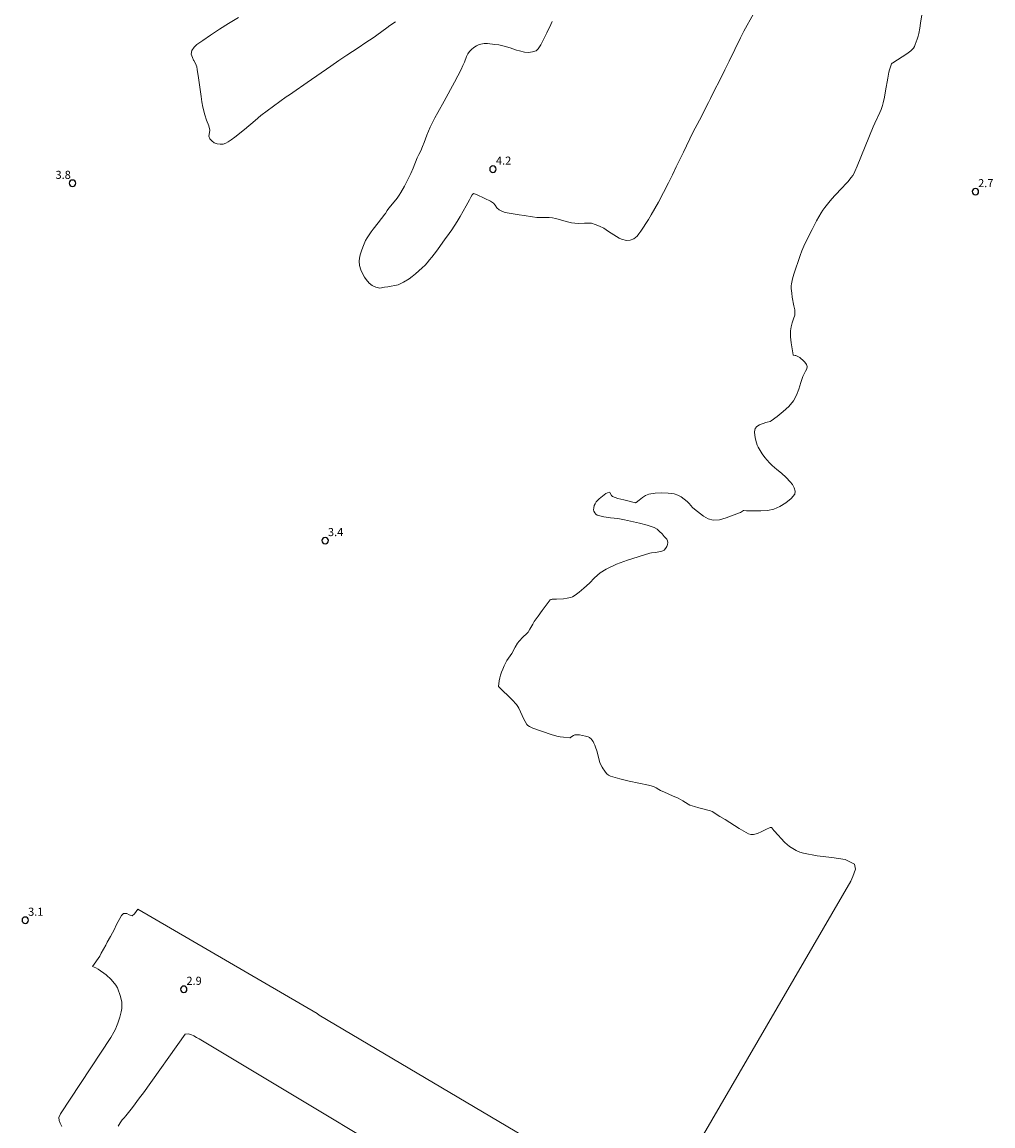
# Model space of a CAD drawing. Units: metres. Extents: x 477841 to 479920, y 6677098 to 6679894.
# Drawn here: x 478969 to 479149, y 6678651 to 6678855 of the extents above; entities that cross this region are included whole.
import ezdxf

# ---------------------------------------------------------------- set-up
doc = ezdxf.new("R2010")
doc.units = ezdxf.units.M
doc.header["$MEASUREMENT"] = 0
for name, color, linetype, lineweight in [('Curvas_Intermediarias', 7, 'Continuous', 0), ('Pto_Cotado', 7, 'Continuous', 9), ('Topon_Pto_Cotado', 7, 'Continuous', 9)]:
    doc.layers.add(name, color=color, linetype=linetype, lineweight=lineweight)
doc.styles.add('Arial', font='arial.ttf', dxfattribs={"height": 1.5})

# ---------------------------------------------------------------- blocks, each defined once
blk = doc.blocks.new('Cotas')
at = {"layer": 'Pto_Cotado', "lineweight": -3}
blk.add_lwpolyline([(0, 0.6, 1), (0, -0.6, 1)], format="xyb", close=True, dxfattribs=at)

msp = doc.modelspace()

# ---------------------------------------------------------------- linework, layer by layer
at = {"layer": 'Curvas_Intermediarias', "flags": 128}
for points, elevation in [([(479066.86, 6678855.48), (479066.57, 6678854.92), (479065.87, 6678853.37), (479064.75, 6678851.15), (479064.26, 6678850.39), (479063.86, 6678849.99), (479063.17, 6678849.8), (479062.47, 6678849.73), (479061.69, 6678849.78), (479060.78, 6678849.99), (479060.25, 6678850.15), (479059.03, 6678850.58), (479057.66, 6678850.95), (479056.92, 6678851.11), (479056.19, 6678851.22), (479054.82, 6678851.35), (479054.24, 6678851.36), (479053.28, 6678851.16), (479052.83, 6678850.94), (479052.34, 6678850.65), (479051.87, 6678850.28), (479051.5, 6678849.89), (479051.22, 6678849.46), (479050.97, 6678848.97), (479050.56, 6678847.9), (479050.3, 6678847.3), (479049.96, 6678846.58), (479048.75, 6678844.19), (479046.84, 6678840.65), (479045.63, 6678838.56), (479045.1, 6678837.6), (479044.64, 6678836.71), (479044.22, 6678835.87), (479043.89, 6678835.14), (479043.6, 6678834.4), (479043.09, 6678833), (479042.79, 6678832.25), (479042.46, 6678831.49), (479042.12, 6678830.76), (479041.83, 6678830.19), (479041.07, 6678828.24), (479040.64, 6678827.26), (479039.48, 6678824.94), (479038.78, 6678823.71), (479038.46, 6678823.22), (479038.09, 6678822.71), (479036.9, 6678821.28), (479036.57, 6678820.83), (479036.27, 6678820.38), (479035.94, 6678819.84), (479035.79, 6678819.69), (479034.6, 6678818.13), (479033.66, 6678816.94), (479033.27, 6678816.41), (479032.9, 6678815.89), (479032.55, 6678815.35), (479032.25, 6678814.83), (479031.97, 6678814.24), (479031.71, 6678813.61), (479031.46, 6678812.92), (479031.24, 6678812.18), (479031.08, 6678811.53), (479031.04, 6678810.98), (479031.09, 6678810.19), (479031.34, 6678809.4), (479031.76, 6678808.49), (479032.03, 6678808.03), (479032.32, 6678807.6), (479032.9, 6678806.93), (479033.46, 6678806.5), (479034.12, 6678806.15), (479034.87, 6678805.98), (479035.73, 6678806.18), (479036.36, 6678806.23), (479037.01, 6678806.33), (479037.66, 6678806.47), (479038.25, 6678806.63), (479038.78, 6678806.85), (479039.29, 6678807.1), (479040.32, 6678807.73), (479040.9, 6678808.15), (479041.5, 6678808.62), (479042.76, 6678809.74), (479043.3, 6678810.27), (479043.68, 6678810.68), (479044.1, 6678811.25), (479044.54, 6678811.75), (479045.39, 6678812.86), (479045.72, 6678813.3), (479046.88, 6678814.93), (479047.74, 6678816.1), (479048.21, 6678816.79), (479049.21, 6678818.38), (479049.77, 6678819.31), (479050.9, 6678821.26), (479051.5, 6678822.35), (479051.74, 6678822.88), (479052.02, 6678823.31), (479052.27, 6678823.58), (479052.83, 6678823.36), (479054.34, 6678822.61), (479055.43, 6678822.1), (479055.93, 6678821.74), (479056.27, 6678821.36), (479056.57, 6678820.91), (479057.02, 6678820.49), (479057.61, 6678820.19), (479058.15, 6678820.04), (479060.7, 6678819.59), (479061.62, 6678819.49), (479063.19, 6678819.23), (479063.97, 6678819.12), (479065.06, 6678819.07), (479066.31, 6678819.08), (479066.91, 6678819.03), (479067.46, 6678818.92), (479067.95, 6678818.79), (479069.41, 6678818.33), (479070.41, 6678818.13), (479071.04, 6678818.03), (479071.66, 6678817.98), (479072.82, 6678818.07), (479073.33, 6678818.07), (479074.15, 6678818.03), (479074.82, 6678817.82), (479075.59, 6678817.49), (479076.4, 6678817.09), (479076.85, 6678816.83), (479077.31, 6678816.53), (479078.25, 6678815.89), (479078.74, 6678815.57), (479079.24, 6678815.28), (479079.72, 6678815.05), (479080.6, 6678814.81), (479081.32, 6678814.87), (479081.96, 6678815.17), (479082.58, 6678815.64), (479082.92, 6678816.04), (479083.3, 6678816.57), (479084.7, 6678818.73), (479085.22, 6678819.58), (479086.54, 6678821.95), (479088.4, 6678825.52), (479089.14, 6678827), (479089.85, 6678828.52), (479091.19, 6678831.24), (479092.91, 6678834.84), (479094.15, 6678837.15), (479095.82, 6678840.4), (479096.19, 6678841.16), (479096.69, 6678842.24), (479098.09, 6678844.93), (479098.88, 6678846.5), (479099.66, 6678848.11), (479101.77, 6678852.42), (479102.4, 6678853.65), (479104.17, 6678856.9)], 4), ([(479089.42, 6678639.51), (479122.22, 6678696), (479122.62, 6678696.82), (479123.1, 6678698.18), (479122.88, 6678699.12), (479121.14, 6678699.98), (479118.71, 6678700.4), (479116, 6678700.7), (479113.46, 6678701.16), (479112.77, 6678701.39), (479112.1, 6678701.69), (479111.45, 6678702.04), (479110.83, 6678702.43), (479110.39, 6678702.76), (479109.98, 6678703.14), (479109.21, 6678703.95), (479108.78, 6678704.43), (479107.97, 6678705.41), (479107.55, 6678705.87), (479107.49, 6678705.92), (479107.34, 6678705.95), (479107.26, 6678705.94), (479106.48, 6678705.59), (479105.7, 6678705.19), (479104.92, 6678704.83), (479104.14, 6678704.61), (479103.7, 6678704.63), (479103.25, 6678704.78), (479102.81, 6678704.99), (479101.5, 6678705.74), (479098.89, 6678707.44), (479097.93, 6678708), (479096.5, 6678708.88), (479096.18, 6678709.02), (479094.04, 6678709.58), (479093.2, 6678709.82), (479092.37, 6678710.09), (479092.03, 6678710.25), (479091.09, 6678710.86), (479090.22, 6678711.35), (479089.18, 6678711.84), (479087.67, 6678712.49), (479086.93, 6678712.83), (479086.64, 6678712.98), (479086.1, 6678713.3), (479085.62, 6678713.53), (479084.94, 6678713.75), (479084.67, 6678713.8), (479081.12, 6678714.56), (479079.36, 6678714.98), (479077.65, 6678715.48), (479077.3, 6678715.66), (479077, 6678715.92), (479076.72, 6678716.23), (479076.47, 6678716.55), (479076.27, 6678716.83), (479076.09, 6678717.14), (479075.74, 6678717.84), (479075.69, 6678717.97), (479075.11, 6678720.13), (479074.89, 6678720.82), (479074.75, 6678721.19), (479074.59, 6678721.56), (479074.41, 6678721.9), (479074.2, 6678722.23), (479074.07, 6678722.39), (479073.91, 6678722.54), (479073.73, 6678722.66), (479073.54, 6678722.74), (479073.01, 6678722.9), (479072.45, 6678723.03), (479071.89, 6678723.12), (479071.34, 6678723.15), (479071.06, 6678723.1), (479070.8, 6678722.98), (479070.28, 6678722.69), (479070.18, 6678722.6), (479070.14, 6678722.59), (479068.92, 6678722.7), (479068.32, 6678722.78), (479067.72, 6678722.91), (479066.63, 6678723.22), (479063.28, 6678724.36), (479062.64, 6678724.68), (479062.35, 6678724.85), (479062.12, 6678725.07), (479061.8, 6678725.58), (479061.53, 6678726.15), (479061.28, 6678726.74), (479060.64, 6678728.05), (479060.44, 6678728.41), (479060.2, 6678728.74), (479059.42, 6678729.59), (479056.93, 6678732.03), (479056.9, 6678732.09), (479057.04, 6678733.17), (479057.12, 6678733.7), (479057.24, 6678734.21), (479057.43, 6678734.78), (479057.66, 6678735.34), (479057.92, 6678735.9), (479058.19, 6678736.44), (479058.46, 6678736.9), (479059.36, 6678738.23), (479059.98, 6678739.38), (479060.43, 6678740.14), (479060.69, 6678740.5), (479061.39, 6678741.23), (479062.12, 6678741.95), (479062.38, 6678742.19), (479062.46, 6678742.28), (479062.72, 6678742.74), (479063.23, 6678743.68), (479063.51, 6678744.13), (479064.22, 6678745.17), (479064.96, 6678746.19), (479065.71, 6678747.19), (479066.48, 6678748.15), (479066.58, 6678748.22), (479066.71, 6678748.26), (479066.84, 6678748.27), (479067.63, 6678748.32), (479068.94, 6678748.38), (479069.59, 6678748.45), (479069.93, 6678748.52), (479070.27, 6678748.62), (479070.59, 6678748.75), (479070.9, 6678748.91), (479071.38, 6678749.23), (479071.84, 6678749.6), (479072.74, 6678750.36), (479073.74, 6678751.29), (479074.71, 6678752.25), (479075.72, 6678753.16), (479076.83, 6678753.89), (479078.77, 6678754.78), (479080.8, 6678755.51), (479084.95, 6678756.81), (479085.28, 6678756.89), (479085.96, 6678756.98), (479087.01, 6678757.16), (479087.34, 6678757.25), (479087.62, 6678757.4), (479087.87, 6678757.69), (479088.08, 6678758.05), (479088.23, 6678758.43), (479088.29, 6678758.8), (479088.23, 6678759.1), (479088.07, 6678759.4), (479087.86, 6678759.69), (479087.63, 6678759.95), (479087.21, 6678760.42), (479086.76, 6678760.87), (479086.28, 6678761.28), (479085.74, 6678761.58), (479084.43, 6678762.04), (479083.05, 6678762.4), (479080.27, 6678763), (479078.99, 6678763.23), (479077.68, 6678763.4), (479076.41, 6678763.59), (479075.19, 6678763.9), (479074.94, 6678764.05), (479074.74, 6678764.3), (479074.59, 6678764.6), (479074.53, 6678764.89), (479074.54, 6678765.25), (479074.63, 6678765.64), (479074.78, 6678766.01), (479075, 6678766.33), (479075.53, 6678766.88), (479076.15, 6678767.42), (479076.79, 6678767.87), (479077.39, 6678768.16), (479077.55, 6678768.09), (479077.82, 6678767.55), (479078.02, 6678767.36), (479079.04, 6678767), (479080.12, 6678766.71), (479082.29, 6678766.19), (479082.35, 6678766.2), (479082.41, 6678766.24), (479082.99, 6678766.67), (479083.56, 6678767.14), (479084.15, 6678767.54), (479084.78, 6678767.8), (479085.92, 6678767.98), (479087.12, 6678768.04), (479088.32, 6678767.98), (479089.47, 6678767.81), (479090.12, 6678767.6), (479090.73, 6678767.25), (479091.33, 6678766.83), (479091.89, 6678766.39), (479092.25, 6678766.07), (479092.89, 6678765.33), (479093.25, 6678765.01), (479094.91, 6678763.72), (479095.78, 6678763.19), (479096.68, 6678762.93), (479097.87, 6678763.02), (479099.1, 6678763.37), (479101.56, 6678764.29), (479101.77, 6678764.38), (479102.34, 6678764.75), (479102.39, 6678764.77), (479102.86, 6678764.69), (479103.01, 6678764.68), (479104.26, 6678764.68), (479105.53, 6678764.66), (479106.77, 6678764.73), (479107.94, 6678764.99), (479109.06, 6678765.48), (479110.17, 6678766.16), (479111.13, 6678766.96), (479111.82, 6678767.8), (479111.91, 6678768.31), (479111.72, 6678768.92), (479111.38, 6678769.54), (479111, 6678770.08), (479110.24, 6678770.89), (479109.37, 6678771.64), (479108.47, 6678772.36), (479107.62, 6678773.12), (479107.15, 6678773.59), (479106.71, 6678774.07), (479106.28, 6678774.57), (479105.75, 6678775.23), (479105.05, 6678776.48), (479104.87, 6678776.87), (479104.73, 6678777.27), (479104.56, 6678777.95), (479104.4, 6678778.67), (479104.34, 6678779.36), (479104.46, 6678779.95), (479104.79, 6678780.32), (479105.3, 6678780.61), (479106.46, 6678781.08), (479106.71, 6678781.15), (479107.24, 6678781.24), (479107.47, 6678781.35), (479108.57, 6678782.21), (479109.67, 6678783.1), (479110.7, 6678784.05), (479111.58, 6678785.1), (479112.15, 6678786.14), (479112.57, 6678787.28), (479112.93, 6678788.47), (479113.34, 6678789.63), (479113.57, 6678790.09), (479113.84, 6678790.56), (479114.06, 6678791.01), (479114.12, 6678791.45), (479113.97, 6678791.85), (479113.68, 6678792.24), (479113.32, 6678792.62), (479112.96, 6678792.96), (479112.75, 6678793.12), (479112.52, 6678793.25), (479112.03, 6678793.47), (479111.91, 6678793.51), (479111.55, 6678793.57), (479111.52, 6678793.59), (479111.18, 6678795.85), (479111.05, 6678796.96), (479111.03, 6678798.07), (479111.14, 6678798.81), (479111.36, 6678799.54), (479111.61, 6678800.27), (479111.81, 6678801.01), (479111.84, 6678801.24), (479111.85, 6678801.48), (479111.82, 6678801.95), (479111.68, 6678802.73), (479111.37, 6678804.29), (479111.25, 6678805.07), (479111.16, 6678805.95), (479111.17, 6678806.39), (479111.22, 6678806.82), (479111.42, 6678807.7), (479111.68, 6678808.57), (479112.82, 6678812.04), (479113.13, 6678812.9), (479113.49, 6678813.75), (479114.24, 6678815.33), (479115.04, 6678816.9), (479115.87, 6678818.45), (479116.73, 6678819.98), (479117.03, 6678820.47), (479117.38, 6678820.95), (479118.11, 6678821.85), (479118.7, 6678822.54), (479119.3, 6678823.21), (479120.53, 6678824.53), (479121.38, 6678825.41), (479121.66, 6678825.72), (479122.27, 6678826.49), (479122.56, 6678826.89), (479122.82, 6678827.31), (479122.99, 6678827.63), (479123.38, 6678828.64), (479124.86, 6678832.29), (479126.36, 6678835.92), (479126.65, 6678836.59), (479127.6, 6678838.56), (479127.86, 6678839.14), (479128.07, 6678839.85), (479128.21, 6678840.37), (479128.45, 6678841.41), (479128.66, 6678842.58), (479129.06, 6678844.92), (479129.28, 6678846.08), (479129.38, 6678846.47), (479129.49, 6678846.86), (479129.63, 6678847.24), (479129.79, 6678847.6), (479129.88, 6678847.71), (479129.99, 6678847.81), (479132.62, 6678849.45), (479133.36, 6678849.99), (479133.61, 6678850.24), (479133.82, 6678850.53), (479134, 6678850.85), (479134.15, 6678851.17), (479134.36, 6678851.68), (479134.54, 6678852.2), (479134.7, 6678852.73), (479134.83, 6678853.26), (479135.01, 6678854.2), (479135.16, 6678855.15), (479135.43, 6678857.05)], 3), ([(479037.8, 6678855.38), (479036.72, 6678854.69), (479036.16, 6678854.3), (479034.3, 6678852.9), (479033.83, 6678852.57), (479032.98, 6678852.01), (479032.31, 6678851.54), (479030.87, 6678850.59), (479028.75, 6678849.23), (479027.29, 6678848.23), (479025.77, 6678847.2), (479021.42, 6678844.11), (479018.72, 6678842.31), (479018.1, 6678841.88), (479017.51, 6678841.47), (479012.84, 6678838.01), (479011.75, 6678837.11), (479009.81, 6678835.41), (479008.02, 6678833.98), (479007.34, 6678833.5), (479006.78, 6678833.14), (479006.34, 6678832.89), (479005.83, 6678832.71), (479005.27, 6678832.69), (479004.72, 6678832.75), (479004.19, 6678832.95), (479003.72, 6678833.3), (479003.36, 6678833.71), (479003.17, 6678834.2), (479003.37, 6678835.22), (479003.37, 6678835.29), (479003.15, 6678836.08), (479002.75, 6678837.15), (479002.42, 6678838.17), (479002.06, 6678839.59), (479001.89, 6678840.55), (479001.77, 6678841.56), (479001.25, 6678845), (479001.03, 6678846.53), (479000.92, 6678847.06), (479000.69, 6678847.68), (479000.42, 6678848.21), (479000.35, 6678848.31), (479000.13, 6678848.77), (478999.92, 6678849.4), (479000.03, 6678850.05), (479000.46, 6678850.71), (479000.96, 6678851.21), (479001.53, 6678851.59), (479002.07, 6678851.92), (479003.46, 6678852.93), (479005.13, 6678854.04), (479006.83, 6678855.1), (479008.68, 6678856.19)], 4), ([(478975.93, 6678650.46), (478975.61, 6678651.06), (478975.4, 6678651.59), (478975.35, 6678652.15), (478975.67, 6678652.81), (478984.97, 6678667.01), (478985.58, 6678668), (478985.87, 6678668.53), (478986.07, 6678668.99), (478986.3, 6678669.61), (478986.64, 6678670.76), (478986.89, 6678671.76), (478987.02, 6678672.39), (478987.06, 6678672.9), (478987.03, 6678673.53), (478986.82, 6678674.6), (478986.22, 6678676.21), (478985.9, 6678676.68), (478985.04, 6678677.72), (478984.15, 6678678.63), (478982.66, 6678679.67), (478982.21, 6678679.89), (478981.6, 6678680.14), (478982.94, 6678682.09), (478983.23, 6678682.6), (478984.05, 6678684.12), (478984.34, 6678684.69), (478984.92, 6678685.73), (478985.65, 6678687.1), (478986, 6678687.83), (478986.34, 6678688.5), (478986.97, 6678689.62), (478987.34, 6678690), (478987.94, 6678690.01), (478988.43, 6678689.76), (478988.98, 6678689.56), (478989.4, 6678689.9), (478989.7, 6678690.36), (478990.02, 6678690.78), (479023.26, 6678671.46), (479023.66, 6678671.12), (479084.22, 6678635.28)], 3), ([(479054.13, 6678635.07), (479001.41, 6678666.75), (479000.89, 6678667.01), (479000.37, 6678667.32), (478999.86, 6678667.56), (478999.34, 6678667.64), (478998.77, 6678667.58), (478991.04, 6678656.73), (478990.31, 6678655.77), (478989.02, 6678654), (478987.81, 6678652.47), (478987.49, 6678652.08), (478987.12, 6678651.69), (478986.76, 6678651.18), (478986.36, 6678650.54)], 3)]:
    msp.add_lwpolyline(points, dxfattribs=dict(at, elevation=elevation))

# ---------------------------------------------------------------- block references
at = {"layer": 'Pto_Cotado'}
for p in [(479055.86, 6678828.07, 4.15), (478977.89, 6678825.45, 3.75), (479145.32, 6678823.89, 2.7), (479024.74, 6678759.15, 3.35), (478969.14, 6678688.73, 3.1), (478998.52, 6678675.92, 2.85)]:
    msp.add_blockref('Cotas', p, dxfattribs=at)

# ---------------------------------------------------------------- texts
at = {"layer": 'Topon_Pto_Cotado', "style": 'Arial'}
for s, p in [('4.2', (479056.41, 6678828.9, 4.15)), ('3.8', (478974.74, 6678826.26, 3.75)), ('2.7', (479145.82, 6678824.73, 2.7)), ('3.4', (479025.26, 6678759.99, 3.35)), ('3.1', (478969.66, 6678689.56, 3.1)), ('2.9', (478999.02, 6678676.75, 2.85))]:
    msp.add_text(s, height=1.5, dxfattribs=at).set_placement(p)

doc.saveas('drawing.dxf')
